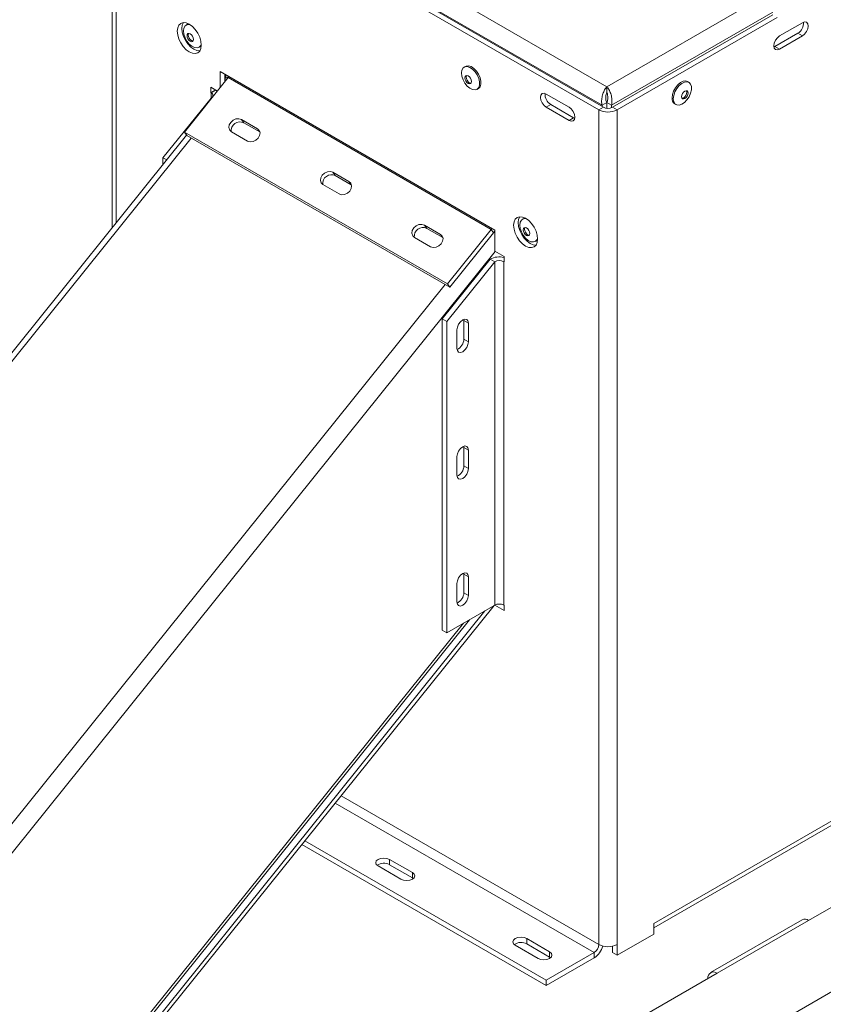
# Model space of a CAD drawing. Units: millimetres. Extents: x 79 to 5252, y 70 to 4063.
# Drawn here: x 4717 to 5009, y 1237 to 1595 of the extents above; entities that cross this region are included whole.
import ezdxf

# ---------------------------------------------------------------- set-up
doc = ezdxf.new("R2010")
doc.units = ezdxf.units.MM
doc.header["$LTSCALE"] = 20

msp = doc.modelspace()

# ---------------------------------------------------------------- linework, layer by layer
at = {"color": 7, "linetype": 'Continuous', "lineweight": 15}
for p, q in [((4759.15, 1669.68), (4930.52, 1570.75)), ((4750.7, 1665.59), (4750.7, 1519.47)), ((4927.6, 1562.34), (4752.08, 1663.67)), ((4929.27, 1563.3), (4753.74, 1664.63)), ((4754.21, 1664.84), (4928.79, 1564.06)), ((4778.02, 1593.46), (4777.56, 1593.2)), ((4990.83, 1596.92), (4932.6, 1563.3)), ((4992.49, 1595.96), (4934.26, 1562.34)), ((4993.32, 1589.23), (5001.64, 1594.04)), ((4991.66, 1585.39), (4999.98, 1590.19)), ((5001.64, 1589.23), (4999.98, 1590.19)), ((5001.64, 1589.23), (4993.32, 1584.43)), ((4782.24, 1585.1), (4782.7, 1585.36)), ((4991.28, 1585.21), (4991.66, 1585.39)), ((4993.32, 1584.43), (4991.66, 1585.39)), ((4889.75, 1518.63), (4789.93, 1576.26)), ((4789.93, 1576.26), (4789.93, 1570.46)), ((4879.1, 1578.16), (4878.64, 1577.89)), ((4776.91, 1554.26), (4792.84, 1574.08)), ((4791.59, 1575.3), (4791.59, 1572.53)), ((4791.59, 1574.1), (4792.01, 1573.86)), ((4791.85, 1573.95), (4791.59, 1573.8)), ((4791.59, 1573.39), (4792.06, 1573.11)), ((4792.01, 1575.06), (4792.01, 1573.86)), ((4792.01, 1573.86), (4793.05, 1574.46)), ((4792.84, 1574.08), (4888.51, 1518.85)), ((4960.35, 1572.37), (4959.89, 1572.63)), ((4788.89, 1569.17), (4786.52, 1570.54)), ((4786.52, 1570.54), (4786.52, 1568.62)), ((4786.52, 1568.62), (4788.18, 1569.58)), ((4786.52, 1568.62), (4786.6, 1568.57)), ((4786.6, 1568.57), (4788.26, 1569.53)), ((4788.18, 1569.58), (4788.18, 1569.58)), ((4788.26, 1569.53), (4788.18, 1569.58)), ((4883.32, 1569.79), (4883.77, 1570.06)), ((4930.52, 1568.83), (4930.52, 1570.75)), ((4786.6, 1566.65), (4769.13, 1544.92)), ((4786.78, 1566.55), (4786.6, 1566.65)), ((4916.79, 1563.3), (4908.47, 1568.1)), ((4928.79, 1564.06), (4930.46, 1565.02)), ((4930.46, 1565.02), (4930.46, 1562.93)), ((4932.24, 1564.06), (4930.58, 1565.02)), ((4930.58, 1565.02), (4930.58, 1562.92)), ((4910.13, 1564.26), (4908.47, 1563.3)), ((4908.47, 1563.3), (4916.79, 1558.5)), ((4910.13, 1564.26), (4918.45, 1559.46)), ((4927.6, 1562.34), (4929.27, 1563.3)), ((4927.6, 1562.34), (4927.6, 1258.78)), ((4928.79, 1564.06), (4928.79, 1563.58)), ((4932.24, 1564.06), (4932.24, 1563.13)), ((4932.6, 1563.3), (4934.26, 1562.34)), ((4934.26, 1562.34), (4934.26, 1258.78)), ((4955.21, 1564.53), (4955.67, 1564.27)), ((4803.46, 1555.48), (4797.64, 1558.84)), ((4798.47, 1557.66), (4797.64, 1558.84)), ((4804.3, 1554.3), (4798.47, 1557.66)), ((4918.45, 1559.46), (4916.79, 1558.5)), ((4918.45, 1559.46), (4918.83, 1559.28)), ((4872.57, 1499.03), (4776.91, 1554.26)), ((4777.74, 1553.08), (4776.91, 1554.26)), ((4794.04, 1554.36), (4799.86, 1551)), ((4804.3, 1554.3), (4803.46, 1555.48)), ((4804.37, 1554.26), (4804.3, 1554.3)), ((4777.73, 1553.1), (4438.81, 1131.48)), ((4873.41, 1497.85), (4777.74, 1553.08)), ((4770.51, 1544.12), (4769.13, 1544.92)), ((4769.13, 1544.92), (4769.13, 1542.4)), ((4836.74, 1536.27), (4830.92, 1539.63)), ((4831.75, 1538.45), (4830.92, 1539.63)), ((4837.57, 1535.09), (4831.75, 1538.45)), ((4837.57, 1535.09), (4836.74, 1536.27)), ((4827.31, 1535.15), (4833.14, 1531.79)), ((4837.64, 1535.05), (4837.57, 1535.09)), ((4900.31, 1522.86), (4899.85, 1522.6)), ((4870.02, 1517.06), (4864.19, 1520.42)), ((4865.02, 1519.24), (4864.19, 1520.42)), ((4870.85, 1515.88), (4865.02, 1519.24)), ((4888.51, 1518.85), (4872.57, 1499.03)), ((4888.51, 1518.85), (4889.34, 1517.67)), ((4889.75, 1510.94), (4889.75, 1518.63)), ((4860.59, 1515.94), (4866.41, 1512.58)), ((4870.85, 1515.88), (4870.02, 1517.06)), ((4870.92, 1515.84), (4870.85, 1515.88)), ((4889.34, 1517.67), (4873.41, 1497.85)), ((4904.53, 1514.5), (4904.99, 1514.76)), ((4888.09, 1508.06), (4870.62, 1486.33)), ((4888.09, 1508.06), (4889.75, 1507.1)), ((4893.16, 1508.98), (4889.75, 1510.94)), ((4893.16, 1507.05), (4893.16, 1508.98)), ((4889.75, 1507.1), (4872.28, 1485.37)), ((4889.75, 1507.1), (4889.75, 1382.22)), ((4893.08, 1382.22), (4893.08, 1507.1)), ((4893.08, 1507.1), (4893.16, 1507.05)), ((4873.41, 1497.85), (4872.57, 1499.03)), ((4870.62, 1486.33), (4872.28, 1485.37)), ((4870.62, 1486.33), (4870.62, 1373.1)), ((4878.52, 1485.69), (4878.49, 1486.11)), ((4872.28, 1485.37), (4872.28, 1372.13)), ((4880.19, 1484.73), (4878.52, 1485.69)), ((4878.52, 1478.96), (4878.52, 1485.69)), ((4880.19, 1478), (4880.19, 1484.73)), ((4876.03, 1482.33), (4876.03, 1475.6)), ((4880.19, 1478), (4878.52, 1478.96)), ((4878.52, 1439.58), (4878.49, 1440)), ((4880.19, 1438.62), (4878.52, 1439.58)), ((4878.52, 1432.85), (4878.52, 1439.58)), ((4876.03, 1436.22), (4876.03, 1429.49)), ((4880.19, 1431.89), (4880.19, 1438.62)), ((4880.19, 1431.89), (4878.52, 1432.85)), ((4878.52, 1393.47), (4878.49, 1393.89)), ((4880.19, 1392.51), (4878.52, 1393.47)), ((4878.52, 1386.74), (4878.52, 1393.47)), ((4876.03, 1390.11), (4876.03, 1383.38)), ((4880.19, 1385.78), (4880.19, 1392.51)), ((4880.19, 1385.78), (4878.52, 1386.74)), ((4872.28, 1372.13), (4889.75, 1382.22)), ((4889.75, 1382.22), (4893.16, 1380.25)), ((4893.05, 1382.24), (4893.16, 1382.17)), ((4893.16, 1382.17), (4893.08, 1382.22)), ((4886.18, 1380.15), (4730.2, 1186.12)), ((4889.5, 1382.08), (4731.37, 1185.36)), ((4893.16, 1380.25), (4893.16, 1382.17)), ((4726.3, 1185.02), (4880.56, 1376.91)), ((4870.62, 1373.1), (4872.28, 1372.13)), ((4947.57, 1264.87), (5057.38, 1328.26)), ((4908.47, 1245.81), (4820.7, 1296.48)), ((5003.89, 1267.57), (5053.8, 1296.39)), ((4908.47, 1243.89), (4819.64, 1295.17)), ((4859.81, 1284.95), (4851.49, 1289.76)), ((4851.49, 1287.83), (4851.49, 1289.76)), ((4847.33, 1287.36), (4855.65, 1282.55)), ((4859.81, 1283.03), (4851.49, 1287.83)), ((4859.81, 1283.03), (4859.81, 1284.95)), ((4860.15, 1282.79), (4859.81, 1283.03)), ((5001.54, 1267.81), (4968.26, 1248.6)), ((4947.57, 1262.62), (4947.57, 1266.46)), ((5003.89, 1267.57), (4970.61, 1248.36)), ((4909.72, 1256.14), (4901.4, 1260.94)), ((4901.4, 1259.02), (4901.4, 1260.94)), ((4947.57, 1262.62), (4934.26, 1254.94)), ((4897.24, 1258.54), (4905.56, 1253.74)), ((4909.72, 1254.22), (4901.4, 1259.02)), ((4932.6, 1258.16), (4932.6, 1255.9)), ((4934.26, 1258.78), (4934.26, 1254.94)), ((4925.94, 1255.9), (4908.47, 1245.81)), ((4925.94, 1253.98), (4908.47, 1243.89)), ((4909.72, 1254.22), (4909.72, 1256.14)), ((4910.06, 1253.98), (4909.72, 1254.22)), ((4925.94, 1255.9), (4925.94, 1253.98)), ((4934.26, 1254.94), (4932.6, 1255.9)), ((4920.7, 1219.55), (4970.61, 1248.36)), ((4908.47, 1243.89), (4908.47, 1245.81))]:
    msp.add_line(p, q, dxfattribs=at)
at = {"color": 8, "linetype": 'Continuous', "lineweight": 15}
for p, q in [((4752.08, 1663.67), (4752.08, 1521.18)), ((4930.52, 1570.75), (4987.06, 1603.39)), ((4932.24, 1564.06), (4990.86, 1597.9)), ((4786.6, 1568.57), (4786.6, 1566.65)), ((4779.41, 1552.11), (4439.79, 1129.63)), ((4889.88, 1510.87), (4539.62, 1075.14)), ((4893.08, 1507.1), (4893.16, 1507.15)), ((4871.75, 1498.81), (4538.64, 1084.42)), ((5246.38, 1376.83), (4207.35, 777.01)), ((4725.96, 1186.04), (4878.39, 1375.66)), ((4947.57, 1266.46), (5057.38, 1329.86)), ((4927.6, 1258.78), (4833.88, 1312.88)), ((4831.77, 1310.26), (4925.94, 1255.9))]:
    msp.add_line(p, q, dxfattribs=at)
at = {"color": 7, "linetype": 'Continuous', "lineweight": 15, "flags": 128}
for points in [[(4783.06, 1585.93), (4782.91, 1587.32), (4782.48, 1588.79), (4781.78, 1590.23), (4780.88, 1591.56), (4779.83, 1592.67), (4778.7, 1593.49), (4777.57, 1593.97), (4776.51, 1594.08), (4775.61, 1593.8), (4774.91, 1593.15), (4774.48, 1592.19), (4774.33, 1590.97), (4774.48, 1589.58), (4774.91, 1588.11), (4775.61, 1586.67), (4776.51, 1585.34), (4777.57, 1584.23), (4778.7, 1583.41), (4779.83, 1582.92), (4780.88, 1582.82), (4781.78, 1583.1), (4782.48, 1583.74), (4782.91, 1584.71), (4783.06, 1585.93)], [(4776.55, 1594.08), (4776.14, 1593.15), (4775.99, 1591.93), (4776.14, 1590.54), (4776.58, 1589.07), (4777.27, 1587.63), (4778.18, 1586.3), (4779.23, 1585.19), (4780.36, 1584.37), (4781.49, 1583.89), (4782.5, 1583.78)], [(4778.02, 1593.46), (4778.3, 1593.59), (4778.45, 1593.63)], [(5001.64, 1594.04), (5002.44, 1594.31), (5003.11, 1594.18), (5003.56, 1593.66), (5003.72, 1592.84), (5003.56, 1591.83), (5003.11, 1590.79), (5002.44, 1589.88), (5001.64, 1589.23)], [(4776.6, 1591.05), (4776.74, 1592.1), (4777.17, 1592.87), (4777.84, 1593.32), (4778.69, 1593.4), (4778.92, 1593.36)], [(4783.06, 1586.18), (4782.88, 1585.77), (4782.33, 1585.15), (4781.56, 1584.88), (4780.64, 1585), (4779.66, 1585.48), (4778.69, 1586.29), (4777.84, 1587.35), (4777.17, 1588.57), (4776.74, 1589.84), (4776.6, 1591.05)], [(4777.86, 1589.31), (4777.95, 1589.78), (4778.21, 1590.07), (4778.58, 1590.14), (4779.03, 1589.99), (4779.47, 1589.63), (4779.85, 1589.12), (4780.1, 1588.53), (4780.19, 1587.97), (4780.1, 1587.51), (4779.85, 1587.21), (4779.47, 1587.14), (4779.03, 1587.3), (4778.58, 1587.66), (4778.21, 1588.17), (4777.95, 1588.75), (4777.86, 1589.31)], [(4778.28, 1589.55), (4778.37, 1590.02), (4778.44, 1590.14)], [(4780.03, 1587.38), (4779.89, 1587.38), (4779.44, 1587.54), (4779, 1587.9), (4778.62, 1588.41), (4778.37, 1588.99), (4778.28, 1589.55)], [(4993.32, 1584.43), (4992.53, 1584.15), (4991.85, 1584.29), (4991.4, 1584.8), (4991.24, 1585.63), (4991.4, 1586.64), (4991.85, 1587.68), (4992.53, 1588.59), (4993.32, 1589.23)], [(4783.06, 1585.64), (4782.78, 1585.41), (4782.7, 1585.36)], [(4877.67, 1575.75), (4877.82, 1576.79), (4878.24, 1577.57), (4878.92, 1578.02), (4879.77, 1578.09), (4880.73, 1577.79), (4881.71, 1577.14), (4882.63, 1576.19), (4883.4, 1575.04), (4883.96, 1573.78), (4884.25, 1572.52), (4884.25, 1571.38), (4883.96, 1570.46), (4883.4, 1569.84), (4882.63, 1569.58), (4881.71, 1569.69), (4880.73, 1570.18), (4879.77, 1570.98), (4878.92, 1572.05), (4878.24, 1573.27), (4877.82, 1574.54), (4877.67, 1575.75)], [(4879.1, 1578.16), (4879.37, 1578.28), (4880.23, 1578.36), (4881.19, 1578.06), (4882.17, 1577.4), (4883.09, 1576.46), (4883.86, 1575.3), (4884.41, 1574.04), (4884.7, 1572.79), (4884.7, 1571.65), (4884.41, 1570.73), (4883.86, 1570.11), (4883.77, 1570.06)], [(4793.09, 1574.43), (4793.02, 1574.32), (4792.84, 1574.08)], [(4878.94, 1574.01), (4879.03, 1574.47), (4879.28, 1574.76), (4879.66, 1574.84), (4880.1, 1574.68), (4880.55, 1574.32), (4880.93, 1573.81), (4881.18, 1573.23), (4881.27, 1572.66), (4881.18, 1572.2), (4880.93, 1571.91), (4880.55, 1571.84), (4880.1, 1571.99), (4879.66, 1572.35), (4879.28, 1572.86), (4879.03, 1573.44), (4878.94, 1574.01)], [(4879.35, 1574.25), (4879.44, 1574.71), (4879.51, 1574.83)], [(4881.13, 1572.08), (4880.97, 1572.08), (4880.52, 1572.23), (4880.07, 1572.59), (4879.7, 1573.1), (4879.44, 1573.68), (4879.35, 1574.25)], [(4954.25, 1566.68), (4954.39, 1567.89), (4954.82, 1569.16), (4955.49, 1570.38), (4956.34, 1571.44), (4957.31, 1572.25), (4958.29, 1572.73), (4959.21, 1572.85), (4959.89, 1572.63)], [(4954.7, 1566.41), (4954.85, 1567.62), (4955.28, 1568.89), (4955.95, 1570.12), (4956.8, 1571.18), (4957.76, 1571.99), (4958.75, 1572.47), (4959.66, 1572.58), (4960.43, 1572.32), (4960.99, 1571.7), (4961.28, 1570.78), (4961.28, 1569.64), (4960.99, 1568.38), (4960.43, 1567.12), (4959.66, 1565.97), (4958.75, 1565.02), (4957.76, 1564.37), (4956.8, 1564.07), (4955.95, 1564.14), (4955.28, 1564.59), (4954.85, 1565.37), (4954.7, 1566.41)], [(4788.85, 1569.12), (4788.85, 1569.12), (4788.26, 1569.53)], [(4957.72, 1567.14), (4957.81, 1567.71), (4958.06, 1568.29), (4958.44, 1568.8), (4958.88, 1569.16), (4959.33, 1569.32), (4959.71, 1569.24), (4959.96, 1568.95), (4960.05, 1568.49), (4959.96, 1567.92), (4959.71, 1567.34), (4959.33, 1566.83), (4958.88, 1566.47), (4958.44, 1566.32), (4958.06, 1566.39), (4957.81, 1566.68), (4957.72, 1567.14)], [(4959.47, 1569.32), (4959.54, 1569.19), (4959.63, 1568.73), (4959.54, 1568.16), (4959.29, 1567.58), (4958.91, 1567.07), (4958.47, 1566.71), (4958.02, 1566.56), (4957.88, 1566.56)], [(4908.47, 1568.1), (4907.68, 1568.38), (4907, 1568.25), (4906.55, 1567.73), (4906.39, 1566.9), (4906.55, 1565.89), (4907, 1564.85), (4907.68, 1563.94), (4908.47, 1563.3)], [(4916.79, 1558.5), (4917.59, 1558.22), (4918.26, 1558.35), (4918.71, 1558.87), (4918.87, 1559.7), (4918.71, 1560.71), (4918.26, 1561.75), (4917.59, 1562.66), (4916.79, 1563.3)], [(4797.64, 1558.84), (4796.71, 1559.13), (4795.64, 1559.04), (4794.61, 1558.57), (4793.76, 1557.8), (4793.23, 1556.85), (4793.1, 1555.87), (4793.38, 1554.99), (4794.04, 1554.36)], [(4799.86, 1551), (4800.79, 1550.71), (4801.86, 1550.81), (4802.89, 1551.27), (4803.74, 1552.04), (4804.27, 1552.99), (4804.41, 1553.98), (4804.12, 1554.85), (4803.46, 1555.48)], [(4830.92, 1539.63), (4829.98, 1539.92), (4828.92, 1539.83), (4827.88, 1539.36), (4827.04, 1538.59), (4826.5, 1537.64), (4826.37, 1536.66), (4826.66, 1535.78), (4827.31, 1535.15)], [(4833.14, 1531.79), (4834.07, 1531.5), (4835.14, 1531.6), (4836.17, 1532.06), (4837.02, 1532.83), (4837.55, 1533.78), (4837.68, 1534.77), (4837.4, 1535.64), (4836.74, 1536.27)], [(4905.35, 1515.33), (4905.2, 1516.72), (4904.77, 1518.19), (4904.07, 1519.64), (4903.17, 1520.96), (4902.11, 1522.07), (4900.98, 1522.9), (4899.85, 1523.38), (4898.8, 1523.48), (4897.9, 1523.2), (4897.2, 1522.56), (4896.77, 1521.59), (4896.62, 1520.37), (4896.77, 1518.98), (4897.2, 1517.52), (4897.9, 1516.07), (4898.8, 1514.75), (4899.85, 1513.63), (4900.98, 1512.81), (4902.11, 1512.33), (4903.17, 1512.23), (4904.07, 1512.5), (4904.77, 1513.15), (4905.2, 1514.11), (4905.35, 1515.33)], [(4898.84, 1523.49), (4898.43, 1522.55), (4898.28, 1521.34), (4898.43, 1519.94), (4898.87, 1518.48), (4899.56, 1517.03), (4900.46, 1515.71), (4901.52, 1514.6), (4902.65, 1513.77), (4903.78, 1513.29), (4904.79, 1513.18)], [(4898.88, 1520.46), (4899.03, 1521.5), (4899.46, 1522.28), (4900.13, 1522.73), (4900.98, 1522.8), (4901.2, 1522.76)], [(4900.31, 1522.86), (4900.59, 1522.99), (4900.73, 1523.03)], [(4864.19, 1520.42), (4863.26, 1520.71), (4862.19, 1520.62), (4861.16, 1520.15), (4860.31, 1519.38), (4859.78, 1518.44), (4859.65, 1517.45), (4859.93, 1516.57), (4860.59, 1515.94)], [(4888.51, 1518.85), (4888.69, 1519.1), (4888.76, 1519.2)], [(4905.35, 1515.59), (4905.17, 1515.17), (4904.61, 1514.55), (4903.84, 1514.29), (4902.93, 1514.4), (4901.94, 1514.88), (4900.98, 1515.69), (4900.13, 1516.75), (4899.46, 1517.98), (4899.03, 1519.25), (4898.88, 1520.46)], [(4900.15, 1518.72), (4900.24, 1519.18), (4900.49, 1519.47), (4900.87, 1519.55), (4901.32, 1519.39), (4901.76, 1519.03), (4902.14, 1518.52), (4902.39, 1517.94), (4902.48, 1517.37), (4902.39, 1516.91), (4902.14, 1516.62), (4901.76, 1516.55), (4901.32, 1516.7), (4900.87, 1517.06), (4900.49, 1517.57), (4900.24, 1518.15), (4900.15, 1518.72)], [(4900.57, 1518.96), (4900.66, 1519.42), (4900.72, 1519.54)], [(4902.34, 1516.79), (4902.18, 1516.79), (4901.73, 1516.94), (4901.29, 1517.3), (4900.91, 1517.81), (4900.66, 1518.39), (4900.57, 1518.96)], [(4866.41, 1512.58), (4867.35, 1512.29), (4868.41, 1512.39), (4869.45, 1512.85), (4870.29, 1513.62), (4870.82, 1514.57), (4870.96, 1515.56), (4870.67, 1516.43), (4870.02, 1517.06)], [(4889.34, 1517.67), (4889.7, 1518.16), (4889.75, 1518.24)], [(4905.34, 1515.05), (4905.07, 1514.82), (4904.99, 1514.76)], [(4880.19, 1484.73), (4880.03, 1485.56), (4879.58, 1486.08), (4878.9, 1486.21), (4878.11, 1485.93), (4877.31, 1485.29), (4876.64, 1484.38), (4876.19, 1483.34), (4876.03, 1482.33)], [(4876.03, 1475.6), (4876.19, 1474.78), (4876.64, 1474.26), (4877.31, 1474.13), (4878.11, 1474.4), (4878.9, 1475.04), (4879.58, 1475.95), (4880.03, 1476.99), (4880.19, 1478)], [(4880.19, 1438.62), (4880.03, 1439.45), (4879.58, 1439.96), (4878.9, 1440.1), (4878.11, 1439.82), (4877.31, 1439.18), (4876.64, 1438.27), (4876.19, 1437.23), (4876.03, 1436.22)], [(4876.03, 1429.49), (4876.19, 1428.66), (4876.64, 1428.15), (4877.31, 1428.01), (4878.11, 1428.29), (4878.9, 1428.93), (4879.58, 1429.84), (4880.03, 1430.88), (4880.19, 1431.89)], [(4880.19, 1392.51), (4880.03, 1393.34), (4879.58, 1393.85), (4878.9, 1393.99), (4878.11, 1393.71), (4877.31, 1393.07), (4876.64, 1392.16), (4876.19, 1391.12), (4876.03, 1390.11)], [(4876.03, 1383.38), (4876.19, 1382.55), (4876.64, 1382.04), (4877.31, 1381.9), (4878.11, 1382.18), (4878.9, 1382.82), (4879.58, 1383.73), (4880.03, 1384.77), (4880.19, 1385.78)], [(4851.49, 1289.76), (4850.53, 1290.12), (4849.41, 1290.25), (4848.28, 1290.12), (4847.33, 1289.76), (4846.69, 1289.21), (4846.47, 1288.56), (4846.69, 1287.91), (4847.33, 1287.36)], [(4855.65, 1282.55), (4856.6, 1282.18), (4857.73, 1282.06), (4858.85, 1282.18), (4859.81, 1282.55), (4860.44, 1283.1), (4860.67, 1283.75), (4860.44, 1284.4), (4859.81, 1284.95)], [(4901.4, 1260.94), (4900.45, 1261.31), (4899.32, 1261.44), (4898.19, 1261.31), (4897.24, 1260.94), (4896.6, 1260.39), (4896.38, 1259.74), (4896.6, 1259.09), (4897.24, 1258.54)], [(4905.56, 1253.74), (4906.51, 1253.37), (4907.64, 1253.24), (4908.76, 1253.37), (4909.72, 1253.74), (4910.36, 1254.29), (4910.58, 1254.94), (4910.36, 1255.59), (4909.72, 1256.14)]]:
    msp.add_lwpolyline(points, dxfattribs=at)
at = {"color": 7, "linetype": 'Continuous', "lineweight": 15}
for centre, radius, start, end in [((4997.82, 1593.82), 4.22, 300.7164, 5.391), ((4786.23, 1567.61), 1.03, 290.7834, 69.2166), ((4912.34, 1567.92), 4.27, 175.0584, 238.8342), ((4956.52, 1566.42), 2.29, 173.5102, 235.1777), ((4930.93, 1568.76), 7.23, 242.6097, 297.3903), ((4930.93, 1566.51), 3.62, 242.6097, 297.3903), ((4797.11, 1554.8), 3.17, 64.5606, 187.1681), ((4830.39, 1535.59), 3.17, 64.5606, 187.1681), ((4863.66, 1516.38), 3.17, 64.5606, 187.1681), ((4891.43, 1501.59), 7.28, 76.2231, 117.298), ((4891.42, 1503.89), 3.62, 62.6097, 117.3903), ((4874.25, 1479.05), 4.27, 295.0637, 358.8342), ((4874.25, 1432.94), 4.27, 295.0637, 358.8342), ((4874.25, 1386.83), 4.27, 295.0637, 358.8342), ((4891.42, 1379.01), 3.62, 62.6097, 117.3903), ((4849.42, 1284.16), 4.22, 60.7213, 125.3769), ((5002.51, 1265.65), 2.37, 54.3824, 114.3071), ((4899.34, 1255.34), 4.22, 60.7213, 125.3769), ((4923.99, 1258.95), 3.62, 302.6055, 357.3945), ((4921.89, 1260.19), 7.42, 303.0856, 344.52), ((4930.93, 1265.2), 7.23, 242.6097, 297.3903), ((4969.31, 1246.77), 2.06, 50.7967, 189.214)]:
    msp.add_arc(centre, radius, start, end, dxfattribs=at)
for points, knots in [([(4930.52, 1570.75), (4930.25, 1570.41), (4929.7, 1569.72), (4929.03, 1568.2), (4928.64, 1566.5), (4928.6, 1565.07), (4928.75, 1564.3), (4928.79, 1564.06)], [0, 0, 0, 0, 0.224617, 0.449271, 0.673925, 0.898579, 1, 1, 1, 1]), ([(4930.52, 1568.83), (4930.42, 1568.57), (4930.24, 1568.07), (4930.11, 1567.01), (4930.15, 1565.96), (4930.36, 1565.32), (4930.46, 1565.02)], [0, 0, 0, 0, 0.277298, 0.529713, 0.782064, 1, 1, 1, 1]), ([(4932.24, 1564.06), (4932.32, 1564.6), (4932.48, 1565.69), (4932.21, 1567.45), (4931.66, 1569.06), (4931.03, 1570.15), (4930.64, 1570.61), (4930.52, 1570.75)], [0, 0, 0, 0, 0.224617, 0.449271, 0.673925, 0.898579, 1, 1, 1, 1]), ([(4930.58, 1565.02), (4930.69, 1565.4), (4930.92, 1566.13), (4930.91, 1567.26), (4930.75, 1568.2), (4930.59, 1568.63), (4930.52, 1568.83)], [0, 0, 0, 0, 0.277298, 0.529713, 0.782064, 1, 1, 1, 1])]:
    msp.add_open_spline(points, degree=3, knots=knots, dxfattribs=at)

doc.saveas('drawing.dxf')
